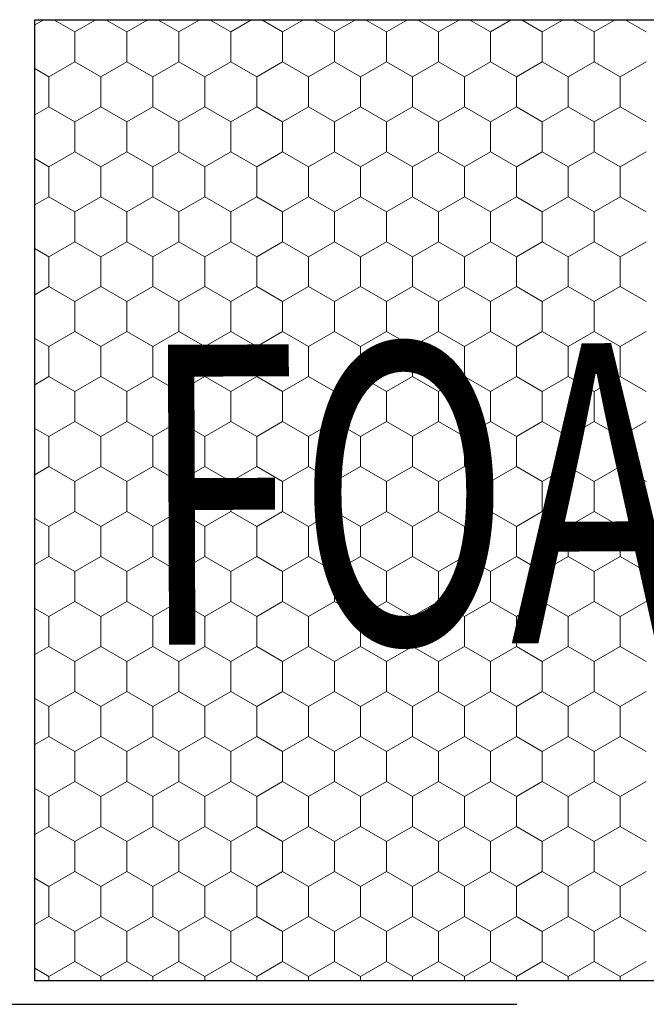
# Model space of a CAD drawing. Units: metres. Extents: x 0.04 to 1.81, y 1.47 to 2.3.
# Drawn here: x 0.28 to 0.38, y 1.75 to 1.91 of the extents above; entities that cross this region are included whole.
import ezdxf

# ---------------------------------------------------------------- set-up
doc = ezdxf.new("R2010")
doc.units = ezdxf.units.M
doc.header["$MEASUREMENT"] = 0
doc.linetypes.add('Punktlinie', pattern=[0.015, 0.005, -0.01])
for name, color, linetype in [('02 Foamglas', 7, 'Continuous'), ('05 Abdichtungen _ Trennlagen', 7, 'Continuous'), ('08 Logo', 7, 'Continuous')]:
    doc.layers.add(name, color=color, linetype=linetype)
doc.styles.add('ERSTELLTER_STIL_2', font='HATTEN.TTF')

# ---------------------------------------------------------------- blocks, each defined once
blk = doc.blocks.new('*X3')
at = {"layer": '02 Foamglas', "color": 30, "linetype": 'Continuous', "lineweight": 0}
for p, q in [((0.27919, 1.91365), (0.28069, 1.91451)), ((0.28586, 1.9125), (0.28238, 1.91451)), ((0.2859, 1.9125), (0.28939, 1.91451)), ((0.29456, 1.9125), (0.29107, 1.91451)), ((0.29456, 1.9125), (0.29805, 1.91451)), ((0.30322, 1.9125), (0.29973, 1.91451)), ((0.30322, 1.9125), (0.30671, 1.91451)), ((0.31188, 1.9125), (0.30839, 1.91451)), ((0.31188, 1.9125), (0.31537, 1.91451)), ((0.32054, 1.9125), (0.31705, 1.91451)), ((0.32054, 1.9125), (0.32403, 1.91451)), ((0.3292, 1.9125), (0.32571, 1.91451)), ((0.3292, 1.9125), (0.33269, 1.91451)), ((0.33786, 1.9125), (0.33437, 1.91451)), ((0.33786, 1.9125), (0.34135, 1.91451)), ((0.34652, 1.9125), (0.34303, 1.91451)), ((0.34652, 1.9125), (0.35001, 1.91451)), ((0.35518, 1.9125), (0.35169, 1.91451)), ((0.35518, 1.9125), (0.35867, 1.91451)), ((0.36384, 1.9125), (0.36035, 1.91451)), ((0.36384, 1.9125), (0.36733, 1.91451)), ((0.3725, 1.9125), (0.36901, 1.91451)), ((0.3725, 1.9125), (0.37599, 1.91451)), ((0.38116, 1.9125), (0.37768, 1.91451)), ((0.2859, 1.9075), (0.2859, 1.9125)), ((0.29456, 1.9075), (0.29456, 1.9125)), ((0.30322, 1.9075), (0.30322, 1.9125)), ((0.31188, 1.9075), (0.31188, 1.9125)), ((0.32054, 1.9075), (0.32054, 1.9125)), ((0.3292, 1.9075), (0.3292, 1.9125)), ((0.33786, 1.9075), (0.33786, 1.9125)), ((0.34652, 1.9075), (0.34652, 1.9125)), ((0.35518, 1.9075), (0.35518, 1.9125)), ((0.36384, 1.9075), (0.36384, 1.9125)), ((0.3725, 1.9075), (0.3725, 1.9125)), ((0.28153, 1.905), (0.27919, 1.90635)), ((0.28153, 1.905), (0.28586, 1.9075)), ((0.2859, 1.9075), (0.29023, 1.905)), ((0.29023, 1.905), (0.29456, 1.9075)), ((0.29889, 1.905), (0.29456, 1.9075)), ((0.29889, 1.905), (0.30322, 1.9075)), ((0.30755, 1.905), (0.30322, 1.9075)), ((0.30755, 1.905), (0.31188, 1.9075)), ((0.31621, 1.905), (0.31188, 1.9075)), ((0.31621, 1.905), (0.32054, 1.9075)), ((0.32487, 1.905), (0.32054, 1.9075)), ((0.32487, 1.905), (0.3292, 1.9075)), ((0.33353, 1.905), (0.3292, 1.9075)), ((0.33353, 1.905), (0.33786, 1.9075)), ((0.34219, 1.905), (0.33786, 1.9075)), ((0.34219, 1.905), (0.34652, 1.9075)), ((0.35085, 1.905), (0.34652, 1.9075)), ((0.35085, 1.905), (0.35518, 1.9075)), ((0.35951, 1.905), (0.35518, 1.9075)), ((0.35951, 1.905), (0.36384, 1.9075)), ((0.36817, 1.905), (0.36384, 1.9075)), ((0.36817, 1.905), (0.3725, 1.9075)), ((0.37683, 1.905), (0.3725, 1.9075)), ((0.37683, 1.905), (0.38116, 1.9075)), ((0.28153, 1.9), (0.28153, 1.905)), ((0.29023, 1.9), (0.29023, 1.905)), ((0.29889, 1.9), (0.29889, 1.905)), ((0.30755, 1.9), (0.30755, 1.905)), ((0.31621, 1.9), (0.31621, 1.905)), ((0.32487, 1.9), (0.32487, 1.905)), ((0.33353, 1.9), (0.33353, 1.905)), ((0.34219, 1.9), (0.34219, 1.905)), ((0.35085, 1.9), (0.35085, 1.905)), ((0.35951, 1.9), (0.35951, 1.905)), ((0.36817, 1.9), (0.36817, 1.905)), ((0.37683, 1.9), (0.37683, 1.905)), ((0.27919, 1.89865), (0.28153, 1.9)), ((0.28586, 1.8975), (0.28153, 1.9)), ((0.2859, 1.8975), (0.29023, 1.9)), ((0.29456, 1.8975), (0.29023, 1.9)), ((0.29456, 1.8975), (0.29889, 1.9)), ((0.30322, 1.8975), (0.29889, 1.9)), ((0.30322, 1.8975), (0.30755, 1.9)), ((0.31188, 1.8975), (0.30755, 1.9)), ((0.31188, 1.8975), (0.31621, 1.9)), ((0.32054, 1.8975), (0.31621, 1.9)), ((0.32054, 1.8975), (0.32487, 1.9)), ((0.3292, 1.8975), (0.32487, 1.9)), ((0.3292, 1.8975), (0.33353, 1.9)), ((0.33786, 1.8975), (0.33353, 1.9)), ((0.33786, 1.8975), (0.34219, 1.9)), ((0.34652, 1.8975), (0.34219, 1.9)), ((0.34652, 1.8975), (0.35085, 1.9)), ((0.35518, 1.8975), (0.35085, 1.9)), ((0.35518, 1.8975), (0.35951, 1.9)), ((0.36384, 1.8975), (0.35951, 1.9)), ((0.36384, 1.8975), (0.36817, 1.9)), ((0.3725, 1.8975), (0.36817, 1.9)), ((0.3725, 1.8975), (0.37683, 1.9)), ((0.38116, 1.8975), (0.37683, 1.9)), ((0.2859, 1.8925), (0.2859, 1.8975)), ((0.29456, 1.8925), (0.29456, 1.8975)), ((0.30322, 1.8925), (0.30322, 1.8975)), ((0.31188, 1.8925), (0.31188, 1.8975)), ((0.32054, 1.8925), (0.32054, 1.8975)), ((0.3292, 1.8925), (0.3292, 1.8975)), ((0.33786, 1.8925), (0.33786, 1.8975)), ((0.34652, 1.8925), (0.34652, 1.8975)), ((0.35518, 1.8925), (0.35518, 1.8975)), ((0.36384, 1.8925), (0.36384, 1.8975)), ((0.3725, 1.8925), (0.3725, 1.8975)), ((0.28153, 1.89), (0.27919, 1.89135)), ((0.28153, 1.89), (0.28586, 1.8925)), ((0.2859, 1.8925), (0.29023, 1.89)), ((0.29023, 1.89), (0.29456, 1.8925)), ((0.29889, 1.89), (0.29456, 1.8925)), ((0.29889, 1.89), (0.30322, 1.8925)), ((0.30755, 1.89), (0.30322, 1.8925)), ((0.30755, 1.89), (0.31188, 1.8925)), ((0.31621, 1.89), (0.31188, 1.8925)), ((0.31621, 1.89), (0.32054, 1.8925)), ((0.32487, 1.89), (0.32054, 1.8925)), ((0.32487, 1.89), (0.3292, 1.8925)), ((0.33353, 1.89), (0.3292, 1.8925)), ((0.33353, 1.89), (0.33786, 1.8925)), ((0.34219, 1.89), (0.33786, 1.8925)), ((0.34219, 1.89), (0.34652, 1.8925)), ((0.35085, 1.89), (0.34652, 1.8925)), ((0.35085, 1.89), (0.35518, 1.8925)), ((0.35951, 1.89), (0.35518, 1.8925)), ((0.35951, 1.89), (0.36384, 1.8925)), ((0.36817, 1.89), (0.36384, 1.8925)), ((0.36817, 1.89), (0.3725, 1.8925)), ((0.37683, 1.89), (0.3725, 1.8925)), ((0.37683, 1.89), (0.38116, 1.8925)), ((0.28153, 1.885), (0.28153, 1.89)), ((0.29023, 1.885), (0.29023, 1.89)), ((0.29889, 1.885), (0.29889, 1.89)), ((0.30755, 1.885), (0.30755, 1.89)), ((0.31621, 1.885), (0.31621, 1.89)), ((0.32487, 1.885), (0.32487, 1.89)), ((0.33353, 1.885), (0.33353, 1.89)), ((0.34219, 1.885), (0.34219, 1.89)), ((0.35085, 1.885), (0.35085, 1.89)), ((0.35951, 1.885), (0.35951, 1.89)), ((0.36817, 1.885), (0.36817, 1.89)), ((0.37683, 1.885), (0.37683, 1.89)), ((0.27919, 1.88365), (0.28153, 1.885)), ((0.28586, 1.8825), (0.28153, 1.885)), ((0.2859, 1.8825), (0.29023, 1.885)), ((0.29456, 1.8825), (0.29023, 1.885)), ((0.29456, 1.8825), (0.29889, 1.885)), ((0.30322, 1.8825), (0.29889, 1.885)), ((0.30322, 1.8825), (0.30755, 1.885)), ((0.31188, 1.8825), (0.30755, 1.885)), ((0.31188, 1.8825), (0.31621, 1.885)), ((0.32054, 1.8825), (0.31621, 1.885)), ((0.32054, 1.8825), (0.32487, 1.885)), ((0.3292, 1.8825), (0.32487, 1.885)), ((0.3292, 1.8825), (0.33353, 1.885)), ((0.33786, 1.8825), (0.33353, 1.885)), ((0.33786, 1.8825), (0.34219, 1.885)), ((0.34652, 1.8825), (0.34219, 1.885)), ((0.34652, 1.8825), (0.35085, 1.885)), ((0.35518, 1.8825), (0.35085, 1.885)), ((0.35518, 1.8825), (0.35951, 1.885)), ((0.36384, 1.8825), (0.35951, 1.885)), ((0.36384, 1.8825), (0.36817, 1.885)), ((0.3725, 1.8825), (0.36817, 1.885)), ((0.3725, 1.8825), (0.37683, 1.885)), ((0.38116, 1.8825), (0.37683, 1.885)), ((0.2859, 1.8775), (0.2859, 1.8825)), ((0.29456, 1.8775), (0.29456, 1.8825)), ((0.30322, 1.8775), (0.30322, 1.8825)), ((0.31188, 1.8775), (0.31188, 1.8825)), ((0.32054, 1.8775), (0.32054, 1.8825)), ((0.3292, 1.8775), (0.3292, 1.8825)), ((0.33786, 1.8775), (0.33786, 1.8825)), ((0.34652, 1.8775), (0.34652, 1.8825)), ((0.35518, 1.8775), (0.35518, 1.8825)), ((0.36384, 1.8775), (0.36384, 1.8825)), ((0.3725, 1.8775), (0.3725, 1.8825)), ((0.28153, 1.875), (0.28586, 1.8775)), ((0.2859, 1.8775), (0.29023, 1.875)), ((0.29023, 1.875), (0.29456, 1.8775)), ((0.29889, 1.875), (0.29456, 1.8775)), ((0.29889, 1.875), (0.30322, 1.8775)), ((0.30755, 1.875), (0.30322, 1.8775)), ((0.30755, 1.875), (0.31188, 1.8775)), ((0.31621, 1.875), (0.31188, 1.8775)), ((0.31621, 1.875), (0.32054, 1.8775)), ((0.32487, 1.875), (0.32054, 1.8775)), ((0.32487, 1.875), (0.3292, 1.8775)), ((0.33353, 1.875), (0.3292, 1.8775)), ((0.33353, 1.875), (0.33786, 1.8775)), ((0.34219, 1.875), (0.33786, 1.8775)), ((0.34219, 1.875), (0.34652, 1.8775)), ((0.35085, 1.875), (0.34652, 1.8775)), ((0.35085, 1.875), (0.35518, 1.8775)), ((0.35951, 1.875), (0.35518, 1.8775)), ((0.35951, 1.875), (0.36384, 1.8775)), ((0.36817, 1.875), (0.36384, 1.8775)), ((0.36817, 1.875), (0.3725, 1.8775)), ((0.37683, 1.875), (0.3725, 1.8775)), ((0.37683, 1.875), (0.38116, 1.8775)), ((0.28153, 1.875), (0.27919, 1.87635)), ((0.28153, 1.87), (0.28153, 1.875)), ((0.29023, 1.87), (0.29023, 1.875)), ((0.29889, 1.87), (0.29889, 1.875)), ((0.30755, 1.87), (0.30755, 1.875)), ((0.31621, 1.87), (0.31621, 1.875)), ((0.32487, 1.87), (0.32487, 1.875)), ((0.33353, 1.87), (0.33353, 1.875)), ((0.34219, 1.87), (0.34219, 1.875)), ((0.35085, 1.87), (0.35085, 1.875)), ((0.35951, 1.87), (0.35951, 1.875)), ((0.36817, 1.87), (0.36817, 1.875)), ((0.37683, 1.87), (0.37683, 1.875)), ((0.27919, 1.86865), (0.28153, 1.87)), ((0.28586, 1.8675), (0.28153, 1.87)), ((0.2859, 1.8675), (0.29023, 1.87)), ((0.29456, 1.8675), (0.29023, 1.87)), ((0.29456, 1.8675), (0.29889, 1.87)), ((0.30322, 1.8675), (0.29889, 1.87)), ((0.30322, 1.8675), (0.30755, 1.87)), ((0.31188, 1.8675), (0.30755, 1.87)), ((0.31188, 1.8675), (0.31621, 1.87)), ((0.32054, 1.8675), (0.31621, 1.87)), ((0.32054, 1.8675), (0.32487, 1.87)), ((0.3292, 1.8675), (0.32487, 1.87)), ((0.3292, 1.8675), (0.33353, 1.87)), ((0.33786, 1.8675), (0.33353, 1.87)), ((0.33786, 1.8675), (0.34219, 1.87)), ((0.34652, 1.8675), (0.34219, 1.87)), ((0.34652, 1.8675), (0.35085, 1.87)), ((0.35518, 1.8675), (0.35085, 1.87)), ((0.35518, 1.8675), (0.35951, 1.87)), ((0.36384, 1.8675), (0.35951, 1.87)), ((0.36384, 1.8675), (0.36817, 1.87)), ((0.3725, 1.8675), (0.36817, 1.87)), ((0.3725, 1.8675), (0.37683, 1.87)), ((0.38116, 1.8675), (0.37683, 1.87)), ((0.2859, 1.8625), (0.2859, 1.8675)), ((0.29456, 1.8625), (0.29456, 1.8675)), ((0.30322, 1.8625), (0.30322, 1.8675)), ((0.31188, 1.8625), (0.31188, 1.8675)), ((0.32054, 1.8625), (0.32054, 1.8675)), ((0.3292, 1.8625), (0.3292, 1.8675)), ((0.33786, 1.8625), (0.33786, 1.8675)), ((0.34652, 1.8625), (0.34652, 1.8675)), ((0.35518, 1.8625), (0.35518, 1.8675)), ((0.36384, 1.8625), (0.36384, 1.8675)), ((0.3725, 1.8625), (0.3725, 1.8675)), ((0.28153, 1.86), (0.28586, 1.8625)), ((0.2859, 1.8625), (0.29023, 1.86)), ((0.29023, 1.86), (0.29456, 1.8625)), ((0.29889, 1.86), (0.29456, 1.8625)), ((0.29889, 1.86), (0.30322, 1.8625)), ((0.30755, 1.86), (0.30322, 1.8625)), ((0.30755, 1.86), (0.31188, 1.8625)), ((0.31621, 1.86), (0.31188, 1.8625)), ((0.31621, 1.86), (0.32054, 1.8625)), ((0.32487, 1.86), (0.32054, 1.8625)), ((0.32487, 1.86), (0.3292, 1.8625)), ((0.33353, 1.86), (0.3292, 1.8625)), ((0.33353, 1.86), (0.33786, 1.8625)), ((0.34219, 1.86), (0.33786, 1.8625)), ((0.34219, 1.86), (0.34652, 1.8625)), ((0.35085, 1.86), (0.34652, 1.8625)), ((0.35085, 1.86), (0.35518, 1.8625)), ((0.35951, 1.86), (0.35518, 1.8625)), ((0.35951, 1.86), (0.36384, 1.8625)), ((0.36817, 1.86), (0.36384, 1.8625)), ((0.36817, 1.86), (0.3725, 1.8625)), ((0.37683, 1.86), (0.3725, 1.8625)), ((0.37683, 1.86), (0.38116, 1.8625)), ((0.28153, 1.86), (0.27919, 1.86135)), ((0.28153, 1.855), (0.28153, 1.86)), ((0.29023, 1.855), (0.29023, 1.86)), ((0.29889, 1.855), (0.29889, 1.86)), ((0.30755, 1.855), (0.30755, 1.86)), ((0.31621, 1.855), (0.31621, 1.86)), ((0.32487, 1.855), (0.32487, 1.86)), ((0.33353, 1.855), (0.33353, 1.86)), ((0.34219, 1.855), (0.34219, 1.86)), ((0.35085, 1.855), (0.35085, 1.86)), ((0.35951, 1.855), (0.35951, 1.86)), ((0.36817, 1.855), (0.36817, 1.86)), ((0.37683, 1.855), (0.37683, 1.86)), ((0.27919, 1.85365), (0.28153, 1.855)), ((0.28586, 1.8525), (0.28153, 1.855)), ((0.2859, 1.8525), (0.29023, 1.855)), ((0.29456, 1.8525), (0.29023, 1.855)), ((0.29456, 1.8525), (0.29889, 1.855)), ((0.30322, 1.8525), (0.29889, 1.855)), ((0.30322, 1.8525), (0.30755, 1.855)), ((0.31188, 1.8525), (0.30755, 1.855)), ((0.31188, 1.8525), (0.31621, 1.855)), ((0.32054, 1.8525), (0.31621, 1.855)), ((0.32054, 1.8525), (0.32487, 1.855)), ((0.3292, 1.8525), (0.32487, 1.855)), ((0.3292, 1.8525), (0.33353, 1.855)), ((0.33786, 1.8525), (0.33353, 1.855)), ((0.33786, 1.8525), (0.34219, 1.855)), ((0.34652, 1.8525), (0.34219, 1.855)), ((0.34652, 1.8525), (0.35085, 1.855)), ((0.35518, 1.8525), (0.35085, 1.855)), ((0.35518, 1.8525), (0.35951, 1.855)), ((0.36384, 1.8525), (0.35951, 1.855)), ((0.36384, 1.8525), (0.36817, 1.855)), ((0.3725, 1.8525), (0.36817, 1.855)), ((0.3725, 1.8525), (0.37683, 1.855)), ((0.38116, 1.8525), (0.37683, 1.855)), ((0.2859, 1.8475), (0.2859, 1.8525)), ((0.29456, 1.8475), (0.29456, 1.8525)), ((0.30322, 1.8475), (0.30322, 1.8525)), ((0.31188, 1.8475), (0.31188, 1.8525)), ((0.32054, 1.8475), (0.32054, 1.8525)), ((0.3292, 1.8475), (0.3292, 1.8525)), ((0.33786, 1.8475), (0.33786, 1.8525)), ((0.34652, 1.8475), (0.34652, 1.8525)), ((0.35518, 1.8475), (0.35518, 1.8525)), ((0.36384, 1.8475), (0.36384, 1.8525)), ((0.3725, 1.8475), (0.3725, 1.8525)), ((0.28153, 1.845), (0.28586, 1.8475)), ((0.2859, 1.8475), (0.29023, 1.845)), ((0.29023, 1.845), (0.29456, 1.8475)), ((0.29889, 1.845), (0.29456, 1.8475)), ((0.29889, 1.845), (0.30322, 1.8475)), ((0.30755, 1.845), (0.30322, 1.8475)), ((0.30755, 1.845), (0.31188, 1.8475)), ((0.31621, 1.845), (0.31188, 1.8475)), ((0.31621, 1.845), (0.32054, 1.8475)), ((0.32487, 1.845), (0.32054, 1.8475)), ((0.32487, 1.845), (0.3292, 1.8475)), ((0.33353, 1.845), (0.3292, 1.8475)), ((0.33353, 1.845), (0.33786, 1.8475)), ((0.34219, 1.845), (0.33786, 1.8475)), ((0.34219, 1.845), (0.34652, 1.8475)), ((0.35085, 1.845), (0.34652, 1.8475)), ((0.35085, 1.845), (0.35518, 1.8475)), ((0.35951, 1.845), (0.35518, 1.8475)), ((0.35951, 1.845), (0.36384, 1.8475)), ((0.36817, 1.845), (0.36384, 1.8475)), ((0.36817, 1.845), (0.3725, 1.8475)), ((0.37683, 1.845), (0.3725, 1.8475)), ((0.37683, 1.845), (0.38116, 1.8475)), ((0.28153, 1.845), (0.27919, 1.84635)), ((0.28153, 1.84), (0.28153, 1.845)), ((0.29023, 1.84), (0.29023, 1.845)), ((0.29889, 1.84), (0.29889, 1.845)), ((0.30755, 1.84), (0.30755, 1.845)), ((0.31621, 1.84), (0.31621, 1.845)), ((0.32487, 1.84), (0.32487, 1.845)), ((0.33353, 1.84), (0.33353, 1.845)), ((0.34219, 1.84), (0.34219, 1.845)), ((0.35085, 1.84), (0.35085, 1.845)), ((0.35951, 1.84), (0.35951, 1.845)), ((0.36817, 1.84), (0.36817, 1.845)), ((0.37683, 1.84), (0.37683, 1.845)), ((0.27919, 1.83865), (0.28153, 1.84)), ((0.28586, 1.8375), (0.28153, 1.84)), ((0.2859, 1.8375), (0.29023, 1.84)), ((0.29456, 1.8375), (0.29023, 1.84)), ((0.29456, 1.8375), (0.29889, 1.84)), ((0.30322, 1.8375), (0.29889, 1.84)), ((0.30322, 1.8375), (0.30755, 1.84)), ((0.31188, 1.8375), (0.30755, 1.84)), ((0.31188, 1.8375), (0.31621, 1.84)), ((0.32054, 1.8375), (0.31621, 1.84)), ((0.32054, 1.8375), (0.32487, 1.84)), ((0.3292, 1.8375), (0.32487, 1.84)), ((0.3292, 1.8375), (0.33353, 1.84)), ((0.33786, 1.8375), (0.33353, 1.84)), ((0.33786, 1.8375), (0.34219, 1.84)), ((0.34652, 1.8375), (0.34219, 1.84)), ((0.34652, 1.8375), (0.35085, 1.84)), ((0.35518, 1.8375), (0.35085, 1.84)), ((0.35518, 1.8375), (0.35951, 1.84)), ((0.36384, 1.8375), (0.35951, 1.84)), ((0.36384, 1.8375), (0.36817, 1.84)), ((0.3725, 1.8375), (0.36817, 1.84)), ((0.3725, 1.8375), (0.37683, 1.84)), ((0.38116, 1.8375), (0.37683, 1.84)), ((0.2859, 1.8325), (0.2859, 1.8375)), ((0.29456, 1.8325), (0.29456, 1.8375)), ((0.30322, 1.8325), (0.30322, 1.8375)), ((0.31188, 1.8325), (0.31188, 1.8375)), ((0.32054, 1.8325), (0.32054, 1.8375)), ((0.3292, 1.8325), (0.3292, 1.8375)), ((0.33786, 1.8325), (0.33786, 1.8375)), ((0.34652, 1.8325), (0.34652, 1.8375)), ((0.35518, 1.8325), (0.35518, 1.8375)), ((0.36384, 1.8325), (0.36384, 1.8375)), ((0.3725, 1.8325), (0.3725, 1.8375)), ((0.28153, 1.83), (0.28586, 1.8325)), ((0.2859, 1.8325), (0.29023, 1.83)), ((0.29023, 1.83), (0.29456, 1.8325)), ((0.29889, 1.83), (0.29456, 1.8325)), ((0.29889, 1.83), (0.30322, 1.8325)), ((0.30755, 1.83), (0.30322, 1.8325)), ((0.30755, 1.83), (0.31188, 1.8325)), ((0.31621, 1.83), (0.31188, 1.8325)), ((0.31621, 1.83), (0.32054, 1.8325)), ((0.32487, 1.83), (0.32054, 1.8325)), ((0.32487, 1.83), (0.3292, 1.8325)), ((0.33353, 1.83), (0.3292, 1.8325)), ((0.33353, 1.83), (0.33786, 1.8325)), ((0.34219, 1.83), (0.33786, 1.8325)), ((0.34219, 1.83), (0.34652, 1.8325)), ((0.35085, 1.83), (0.34652, 1.8325)), ((0.35085, 1.83), (0.35518, 1.8325)), ((0.35951, 1.83), (0.35518, 1.8325)), ((0.35951, 1.83), (0.36384, 1.8325)), ((0.36817, 1.83), (0.36384, 1.8325)), ((0.36817, 1.83), (0.3725, 1.8325)), ((0.37683, 1.83), (0.3725, 1.8325)), ((0.37683, 1.83), (0.38116, 1.8325)), ((0.28153, 1.83), (0.27919, 1.83135)), ((0.28153, 1.825), (0.28153, 1.83)), ((0.29023, 1.825), (0.29023, 1.83)), ((0.29889, 1.825), (0.29889, 1.83)), ((0.30755, 1.825), (0.30755, 1.83)), ((0.31621, 1.825), (0.31621, 1.83)), ((0.32487, 1.825), (0.32487, 1.83)), ((0.33353, 1.825), (0.33353, 1.83)), ((0.34219, 1.825), (0.34219, 1.83)), ((0.35085, 1.825), (0.35085, 1.83)), ((0.35951, 1.825), (0.35951, 1.83)), ((0.36817, 1.825), (0.36817, 1.83)), ((0.37683, 1.825), (0.37683, 1.83)), ((0.27919, 1.82365), (0.28153, 1.825)), ((0.28586, 1.8225), (0.28153, 1.825)), ((0.2859, 1.8225), (0.29023, 1.825)), ((0.29456, 1.8225), (0.29023, 1.825)), ((0.29456, 1.8225), (0.29889, 1.825)), ((0.30322, 1.8225), (0.29889, 1.825)), ((0.30322, 1.8225), (0.30755, 1.825)), ((0.31188, 1.8225), (0.30755, 1.825)), ((0.31188, 1.8225), (0.31621, 1.825)), ((0.32054, 1.8225), (0.31621, 1.825)), ((0.32054, 1.8225), (0.32487, 1.825)), ((0.3292, 1.8225), (0.32487, 1.825)), ((0.3292, 1.8225), (0.33353, 1.825)), ((0.33786, 1.8225), (0.33353, 1.825)), ((0.33786, 1.8225), (0.34219, 1.825)), ((0.34652, 1.8225), (0.34219, 1.825)), ((0.34652, 1.8225), (0.35085, 1.825)), ((0.35518, 1.8225), (0.35085, 1.825)), ((0.35518, 1.8225), (0.35951, 1.825)), ((0.36384, 1.8225), (0.35951, 1.825)), ((0.36384, 1.8225), (0.36817, 1.825)), ((0.3725, 1.8225), (0.36817, 1.825)), ((0.3725, 1.8225), (0.37683, 1.825)), ((0.38116, 1.8225), (0.37683, 1.825)), ((0.2859, 1.8175), (0.2859, 1.8225)), ((0.29456, 1.8175), (0.29456, 1.8225)), ((0.30322, 1.8175), (0.30322, 1.8225)), ((0.31188, 1.8175), (0.31188, 1.8225)), ((0.32054, 1.8175), (0.32054, 1.8225)), ((0.3292, 1.8175), (0.3292, 1.8225)), ((0.33786, 1.8175), (0.33786, 1.8225)), ((0.34652, 1.8175), (0.34652, 1.8225)), ((0.35518, 1.8175), (0.35518, 1.8225)), ((0.36384, 1.8175), (0.36384, 1.8225)), ((0.3725, 1.8175), (0.3725, 1.8225)), ((0.28586, 1.8175), (0.28153, 1.815)), ((0.28153, 1.815), (0.28586, 1.8175)), ((0.2859, 1.8175), (0.29023, 1.815)), ((0.2859, 1.8175), (0.29023, 1.815)), ((0.29456, 1.8175), (0.29023, 1.815)), ((0.29023, 1.815), (0.29456, 1.8175)), ((0.29456, 1.8175), (0.29889, 1.815)), ((0.29889, 1.815), (0.29456, 1.8175)), ((0.30322, 1.8175), (0.29889, 1.815)), ((0.29889, 1.815), (0.30322, 1.8175)), ((0.30322, 1.8175), (0.30755, 1.815)), ((0.30755, 1.815), (0.30322, 1.8175)), ((0.31188, 1.8175), (0.30755, 1.815)), ((0.30755, 1.815), (0.31188, 1.8175)), ((0.31188, 1.8175), (0.31621, 1.815)), ((0.31621, 1.815), (0.31188, 1.8175)), ((0.32054, 1.8175), (0.31621, 1.815)), ((0.31621, 1.815), (0.32054, 1.8175)), ((0.32054, 1.8175), (0.32487, 1.815)), ((0.32487, 1.815), (0.32054, 1.8175)), ((0.3292, 1.8175), (0.32487, 1.815)), ((0.32487, 1.815), (0.3292, 1.8175)), ((0.3292, 1.8175), (0.33353, 1.815)), ((0.33353, 1.815), (0.3292, 1.8175)), ((0.33786, 1.8175), (0.33353, 1.815)), ((0.33353, 1.815), (0.33786, 1.8175)), ((0.33786, 1.8175), (0.34219, 1.815)), ((0.34219, 1.815), (0.33786, 1.8175)), ((0.34652, 1.8175), (0.34219, 1.815)), ((0.34219, 1.815), (0.34652, 1.8175)), ((0.34652, 1.8175), (0.35085, 1.815)), ((0.35085, 1.815), (0.34652, 1.8175)), ((0.35518, 1.8175), (0.35085, 1.815)), ((0.35085, 1.815), (0.35518, 1.8175)), ((0.35518, 1.8175), (0.35951, 1.815)), ((0.35951, 1.815), (0.35518, 1.8175)), ((0.36384, 1.8175), (0.35951, 1.815)), ((0.35951, 1.815), (0.36384, 1.8175)), ((0.36384, 1.8175), (0.36817, 1.815)), ((0.36817, 1.815), (0.36384, 1.8175)), ((0.3725, 1.8175), (0.36817, 1.815)), ((0.36817, 1.815), (0.3725, 1.8175)), ((0.3725, 1.8175), (0.37683, 1.815)), ((0.37683, 1.815), (0.3725, 1.8175)), ((0.38116, 1.8175), (0.37683, 1.815)), ((0.37683, 1.815), (0.38116, 1.8175)), ((0.27919, 1.81635), (0.28153, 1.815)), ((0.28153, 1.815), (0.27919, 1.81635)), ((0.28153, 1.81), (0.28153, 1.815)), ((0.29023, 1.81), (0.29023, 1.815)), ((0.29889, 1.81), (0.29889, 1.815)), ((0.30755, 1.81), (0.30755, 1.815)), ((0.31621, 1.81), (0.31621, 1.815)), ((0.32487, 1.81), (0.32487, 1.815)), ((0.33353, 1.81), (0.33353, 1.815)), ((0.34219, 1.81), (0.34219, 1.815)), ((0.35085, 1.81), (0.35085, 1.815)), ((0.35951, 1.81), (0.35951, 1.815)), ((0.36817, 1.81), (0.36817, 1.815)), ((0.37683, 1.81), (0.37683, 1.815)), ((0.27919, 1.80865), (0.28153, 1.81)), ((0.28586, 1.8075), (0.28153, 1.81)), ((0.2859, 1.8075), (0.29023, 1.81)), ((0.29456, 1.8075), (0.29023, 1.81)), ((0.29456, 1.8075), (0.29889, 1.81)), ((0.30322, 1.8075), (0.29889, 1.81)), ((0.30322, 1.8075), (0.30755, 1.81)), ((0.31188, 1.8075), (0.30755, 1.81)), ((0.31188, 1.8075), (0.31621, 1.81)), ((0.32054, 1.8075), (0.31621, 1.81)), ((0.32054, 1.8075), (0.32487, 1.81)), ((0.3292, 1.8075), (0.32487, 1.81)), ((0.3292, 1.8075), (0.33353, 1.81)), ((0.33786, 1.8075), (0.33353, 1.81)), ((0.33786, 1.8075), (0.34219, 1.81)), ((0.34652, 1.8075), (0.34219, 1.81)), ((0.34652, 1.8075), (0.35085, 1.81)), ((0.35518, 1.8075), (0.35085, 1.81)), ((0.35518, 1.8075), (0.35951, 1.81)), ((0.36384, 1.8075), (0.35951, 1.81)), ((0.36384, 1.8075), (0.36817, 1.81)), ((0.3725, 1.8075), (0.36817, 1.81)), ((0.3725, 1.8075), (0.37683, 1.81)), ((0.38116, 1.8075), (0.37683, 1.81)), ((0.2859, 1.8025), (0.2859, 1.8075)), ((0.29456, 1.8025), (0.29456, 1.8075)), ((0.30322, 1.8025), (0.30322, 1.8075)), ((0.31188, 1.8025), (0.31188, 1.8075)), ((0.32054, 1.8025), (0.32054, 1.8075)), ((0.3292, 1.8025), (0.3292, 1.8075)), ((0.33786, 1.8025), (0.33786, 1.8075)), ((0.34652, 1.8025), (0.34652, 1.8075)), ((0.35518, 1.8025), (0.35518, 1.8075)), ((0.36384, 1.8025), (0.36384, 1.8075)), ((0.3725, 1.8025), (0.3725, 1.8075)), ((0.28153, 1.8), (0.27919, 1.80135)), ((0.28153, 1.8), (0.28586, 1.8025)), ((0.2859, 1.8025), (0.29023, 1.8)), ((0.29023, 1.8), (0.29456, 1.8025)), ((0.29889, 1.8), (0.29456, 1.8025)), ((0.29889, 1.8), (0.30322, 1.8025)), ((0.30755, 1.8), (0.30322, 1.8025)), ((0.30755, 1.8), (0.31188, 1.8025)), ((0.31621, 1.8), (0.31188, 1.8025)), ((0.31621, 1.8), (0.32054, 1.8025)), ((0.32487, 1.8), (0.32054, 1.8025)), ((0.32487, 1.8), (0.3292, 1.8025)), ((0.33353, 1.8), (0.3292, 1.8025)), ((0.33353, 1.8), (0.33786, 1.8025)), ((0.34219, 1.8), (0.33786, 1.8025)), ((0.34219, 1.8), (0.34652, 1.8025)), ((0.35085, 1.8), (0.34652, 1.8025)), ((0.35085, 1.8), (0.35518, 1.8025)), ((0.35951, 1.8), (0.35518, 1.8025)), ((0.35951, 1.8), (0.36384, 1.8025)), ((0.36817, 1.8), (0.36384, 1.8025)), ((0.36817, 1.8), (0.3725, 1.8025)), ((0.37683, 1.8), (0.3725, 1.8025)), ((0.37683, 1.8), (0.38116, 1.8025)), ((0.28153, 1.795), (0.28153, 1.8)), ((0.29023, 1.795), (0.29023, 1.8)), ((0.29889, 1.795), (0.29889, 1.8)), ((0.30755, 1.795), (0.30755, 1.8)), ((0.31621, 1.795), (0.31621, 1.8)), ((0.32487, 1.795), (0.32487, 1.8)), ((0.33353, 1.795), (0.33353, 1.8)), ((0.34219, 1.795), (0.34219, 1.8)), ((0.35085, 1.795), (0.35085, 1.8)), ((0.35951, 1.795), (0.35951, 1.8)), ((0.36817, 1.795), (0.36817, 1.8)), ((0.37683, 1.795), (0.37683, 1.8)), ((0.27919, 1.79365), (0.28153, 1.795)), ((0.28586, 1.7925), (0.28153, 1.795)), ((0.2859, 1.7925), (0.29023, 1.795)), ((0.29456, 1.7925), (0.29023, 1.795)), ((0.29456, 1.7925), (0.29889, 1.795)), ((0.30322, 1.7925), (0.29889, 1.795)), ((0.30322, 1.7925), (0.30755, 1.795)), ((0.31188, 1.7925), (0.30755, 1.795)), ((0.31188, 1.7925), (0.31621, 1.795)), ((0.32054, 1.7925), (0.31621, 1.795)), ((0.32054, 1.7925), (0.32487, 1.795)), ((0.3292, 1.7925), (0.32487, 1.795)), ((0.3292, 1.7925), (0.33353, 1.795)), ((0.33786, 1.7925), (0.33353, 1.795)), ((0.33786, 1.7925), (0.34219, 1.795)), ((0.34652, 1.7925), (0.34219, 1.795)), ((0.34652, 1.7925), (0.35085, 1.795)), ((0.35518, 1.7925), (0.35085, 1.795)), ((0.35518, 1.7925), (0.35951, 1.795)), ((0.36384, 1.7925), (0.35951, 1.795)), ((0.36384, 1.7925), (0.36817, 1.795)), ((0.3725, 1.7925), (0.36817, 1.795)), ((0.3725, 1.7925), (0.37683, 1.795)), ((0.38116, 1.7925), (0.37683, 1.795)), ((0.2859, 1.7875), (0.2859, 1.7925)), ((0.29456, 1.7875), (0.29456, 1.7925)), ((0.30322, 1.7875), (0.30322, 1.7925)), ((0.31188, 1.7875), (0.31188, 1.7925)), ((0.32054, 1.7875), (0.32054, 1.7925)), ((0.3292, 1.7875), (0.3292, 1.7925)), ((0.33786, 1.7875), (0.33786, 1.7925)), ((0.34652, 1.7875), (0.34652, 1.7925)), ((0.35518, 1.7875), (0.35518, 1.7925)), ((0.36384, 1.7875), (0.36384, 1.7925)), ((0.3725, 1.7875), (0.3725, 1.7925)), ((0.28153, 1.785), (0.27919, 1.78635)), ((0.28153, 1.785), (0.28586, 1.7875)), ((0.2859, 1.7875), (0.29023, 1.785)), ((0.29023, 1.785), (0.29456, 1.7875)), ((0.29889, 1.785), (0.29456, 1.7875)), ((0.29889, 1.785), (0.30322, 1.7875)), ((0.30755, 1.785), (0.30322, 1.7875)), ((0.30755, 1.785), (0.31188, 1.7875)), ((0.31621, 1.785), (0.31188, 1.7875)), ((0.31621, 1.785), (0.32054, 1.7875)), ((0.32487, 1.785), (0.32054, 1.7875)), ((0.32487, 1.785), (0.3292, 1.7875)), ((0.33353, 1.785), (0.3292, 1.7875)), ((0.33353, 1.785), (0.33786, 1.7875)), ((0.34219, 1.785), (0.33786, 1.7875)), ((0.34219, 1.785), (0.34652, 1.7875)), ((0.35085, 1.785), (0.34652, 1.7875)), ((0.35085, 1.785), (0.35518, 1.7875)), ((0.35951, 1.785), (0.35518, 1.7875)), ((0.35951, 1.785), (0.36384, 1.7875)), ((0.36817, 1.785), (0.36384, 1.7875)), ((0.36817, 1.785), (0.3725, 1.7875)), ((0.37683, 1.785), (0.3725, 1.7875)), ((0.37683, 1.785), (0.38116, 1.7875)), ((0.28153, 1.78), (0.28153, 1.785)), ((0.29023, 1.78), (0.29023, 1.785)), ((0.29889, 1.78), (0.29889, 1.785)), ((0.30755, 1.78), (0.30755, 1.785)), ((0.31621, 1.78), (0.31621, 1.785)), ((0.32487, 1.78), (0.32487, 1.785)), ((0.33353, 1.78), (0.33353, 1.785)), ((0.34219, 1.78), (0.34219, 1.785)), ((0.35085, 1.78), (0.35085, 1.785)), ((0.35951, 1.78), (0.35951, 1.785)), ((0.36817, 1.78), (0.36817, 1.785)), ((0.37683, 1.78), (0.37683, 1.785)), ((0.27919, 1.77865), (0.28153, 1.78)), ((0.28586, 1.7775), (0.28153, 1.78)), ((0.2859, 1.7775), (0.29023, 1.78)), ((0.29456, 1.7775), (0.29023, 1.78)), ((0.29456, 1.7775), (0.29889, 1.78)), ((0.30322, 1.7775), (0.29889, 1.78)), ((0.30322, 1.7775), (0.30755, 1.78)), ((0.31188, 1.7775), (0.30755, 1.78)), ((0.31188, 1.7775), (0.31621, 1.78)), ((0.32054, 1.7775), (0.31621, 1.78)), ((0.32054, 1.7775), (0.32487, 1.78)), ((0.3292, 1.7775), (0.32487, 1.78)), ((0.3292, 1.7775), (0.33353, 1.78)), ((0.33786, 1.7775), (0.33353, 1.78)), ((0.33786, 1.7775), (0.34219, 1.78)), ((0.34652, 1.7775), (0.34219, 1.78)), ((0.34652, 1.7775), (0.35085, 1.78)), ((0.35518, 1.7775), (0.35085, 1.78)), ((0.35518, 1.7775), (0.35951, 1.78)), ((0.36384, 1.7775), (0.35951, 1.78)), ((0.36384, 1.7775), (0.36817, 1.78)), ((0.3725, 1.7775), (0.36817, 1.78)), ((0.3725, 1.7775), (0.37683, 1.78)), ((0.38116, 1.7775), (0.37683, 1.78)), ((0.2859, 1.7725), (0.2859, 1.7775)), ((0.29456, 1.7725), (0.29456, 1.7775)), ((0.30322, 1.7725), (0.30322, 1.7775)), ((0.31188, 1.7725), (0.31188, 1.7775)), ((0.32054, 1.7725), (0.32054, 1.7775)), ((0.3292, 1.7725), (0.3292, 1.7775)), ((0.33786, 1.7725), (0.33786, 1.7775)), ((0.34652, 1.7725), (0.34652, 1.7775)), ((0.35518, 1.7725), (0.35518, 1.7775)), ((0.36384, 1.7725), (0.36384, 1.7775)), ((0.3725, 1.7725), (0.3725, 1.7775)), ((0.28153, 1.77), (0.28586, 1.7725)), ((0.2859, 1.7725), (0.29023, 1.77)), ((0.29023, 1.77), (0.29456, 1.7725)), ((0.29889, 1.77), (0.29456, 1.7725)), ((0.29889, 1.77), (0.30322, 1.7725)), ((0.30755, 1.77), (0.30322, 1.7725)), ((0.30755, 1.77), (0.31188, 1.7725)), ((0.31621, 1.77), (0.31188, 1.7725)), ((0.31621, 1.77), (0.32054, 1.7725)), ((0.32487, 1.77), (0.32054, 1.7725)), ((0.32487, 1.77), (0.3292, 1.7725)), ((0.33353, 1.77), (0.3292, 1.7725)), ((0.33353, 1.77), (0.33786, 1.7725)), ((0.34219, 1.77), (0.33786, 1.7725)), ((0.34219, 1.77), (0.34652, 1.7725)), ((0.35085, 1.77), (0.34652, 1.7725)), ((0.35085, 1.77), (0.35518, 1.7725)), ((0.35951, 1.77), (0.35518, 1.7725)), ((0.35951, 1.77), (0.36384, 1.7725)), ((0.36817, 1.77), (0.36384, 1.7725)), ((0.36817, 1.77), (0.3725, 1.7725)), ((0.37683, 1.77), (0.3725, 1.7725)), ((0.37683, 1.77), (0.38116, 1.7725)), ((0.28153, 1.77), (0.27919, 1.77135)), ((0.28153, 1.765), (0.28153, 1.77)), ((0.29023, 1.765), (0.29023, 1.77)), ((0.29889, 1.765), (0.29889, 1.77)), ((0.30755, 1.765), (0.30755, 1.77)), ((0.31621, 1.765), (0.31621, 1.77)), ((0.32487, 1.765), (0.32487, 1.77)), ((0.33353, 1.765), (0.33353, 1.77)), ((0.34219, 1.765), (0.34219, 1.77)), ((0.35085, 1.765), (0.35085, 1.77)), ((0.35951, 1.765), (0.35951, 1.77)), ((0.36817, 1.765), (0.36817, 1.77)), ((0.37683, 1.765), (0.37683, 1.77)), ((0.27919, 1.76365), (0.28153, 1.765)), ((0.28586, 1.7625), (0.28153, 1.765)), ((0.2859, 1.7625), (0.29023, 1.765)), ((0.29456, 1.7625), (0.29023, 1.765)), ((0.29456, 1.7625), (0.29889, 1.765)), ((0.30322, 1.7625), (0.29889, 1.765)), ((0.30322, 1.7625), (0.30755, 1.765)), ((0.31188, 1.7625), (0.30755, 1.765)), ((0.31188, 1.7625), (0.31621, 1.765)), ((0.32054, 1.7625), (0.31621, 1.765)), ((0.32054, 1.7625), (0.32487, 1.765)), ((0.3292, 1.7625), (0.32487, 1.765)), ((0.3292, 1.7625), (0.33353, 1.765)), ((0.33786, 1.7625), (0.33353, 1.765)), ((0.33786, 1.7625), (0.34219, 1.765)), ((0.34652, 1.7625), (0.34219, 1.765)), ((0.34652, 1.7625), (0.35085, 1.765)), ((0.35518, 1.7625), (0.35085, 1.765)), ((0.35518, 1.7625), (0.35951, 1.765)), ((0.36384, 1.7625), (0.35951, 1.765)), ((0.36384, 1.7625), (0.36817, 1.765)), ((0.3725, 1.7625), (0.36817, 1.765)), ((0.3725, 1.7625), (0.37683, 1.765)), ((0.38116, 1.7625), (0.37683, 1.765)), ((0.2859, 1.7575), (0.2859, 1.7625)), ((0.29456, 1.7575), (0.29456, 1.7625)), ((0.30322, 1.7575), (0.30322, 1.7625)), ((0.31188, 1.7575), (0.31188, 1.7625)), ((0.32054, 1.7575), (0.32054, 1.7625)), ((0.3292, 1.7575), (0.3292, 1.7625)), ((0.33786, 1.7575), (0.33786, 1.7625)), ((0.34652, 1.7575), (0.34652, 1.7625)), ((0.35518, 1.7575), (0.35518, 1.7625)), ((0.36384, 1.7575), (0.36384, 1.7625)), ((0.3725, 1.7575), (0.3725, 1.7625)), ((0.28153, 1.755), (0.28586, 1.7575)), ((0.2859, 1.7575), (0.29023, 1.755)), ((0.29023, 1.755), (0.29456, 1.7575)), ((0.29889, 1.755), (0.29456, 1.7575)), ((0.29889, 1.755), (0.30322, 1.7575)), ((0.30755, 1.755), (0.30322, 1.7575)), ((0.30755, 1.755), (0.31188, 1.7575)), ((0.31621, 1.755), (0.31188, 1.7575)), ((0.31621, 1.755), (0.32054, 1.7575)), ((0.32487, 1.755), (0.32054, 1.7575)), ((0.32487, 1.755), (0.3292, 1.7575)), ((0.33353, 1.755), (0.3292, 1.7575)), ((0.33353, 1.755), (0.33786, 1.7575)), ((0.34219, 1.755), (0.33786, 1.7575)), ((0.34219, 1.755), (0.34652, 1.7575)), ((0.35085, 1.755), (0.34652, 1.7575)), ((0.35085, 1.755), (0.35518, 1.7575)), ((0.35951, 1.755), (0.35518, 1.7575)), ((0.35951, 1.755), (0.36384, 1.7575)), ((0.36817, 1.755), (0.36384, 1.7575)), ((0.36817, 1.755), (0.3725, 1.7575)), ((0.37683, 1.755), (0.3725, 1.7575)), ((0.37683, 1.755), (0.38116, 1.7575)), ((0.28153, 1.755), (0.27919, 1.75635)), ((0.28153, 1.75427), (0.28153, 1.755)), ((0.29023, 1.75427), (0.29023, 1.755)), ((0.29889, 1.75427), (0.29889, 1.755)), ((0.30755, 1.75427), (0.30755, 1.755)), ((0.31621, 1.75427), (0.31621, 1.755)), ((0.32487, 1.75427), (0.32487, 1.755)), ((0.33353, 1.75427), (0.33353, 1.755)), ((0.34219, 1.75427), (0.34219, 1.755)), ((0.35085, 1.75427), (0.35085, 1.755)), ((0.35951, 1.75427), (0.35951, 1.755)), ((0.36817, 1.75427), (0.36817, 1.755)), ((0.37683, 1.75427), (0.37683, 1.755))]:
    blk.add_line(p, q, dxfattribs=at)

msp = doc.modelspace()

# ---------------------------------------------------------------- linework, layer by layer
at = {"layer": '02 Foamglas', "color": 30, "linetype": 'Continuous', "lineweight": 25}
for p, q in [((0.27919, 1.75427), (0.27919, 1.91451)), ((0.27919, 1.91451), (0.64775, 1.91451)), ((0.64775, 1.75427), (0.27919, 1.75427))]:
    msp.add_line(p, q, dxfattribs=at)
at = {"layer": '05 Abdichtungen _ Trennlagen', "linetype": 'Punktlinie'}
msp.add_line((0.05959, 1.75034), (0.64775, 1.75034), dxfattribs=at)

# ---------------------------------------------------------------- block references
at = {"layer": '02 Foamglas', "color": 30, "linetype": 'Continuous', "lineweight": 0}
msp.add_blockref('*X3', (0, 0), dxfattribs=at)

# ---------------------------------------------------------------- texts
at = {"layer": '08 Logo', "color": 1, "linetype": 'Continuous', "lineweight": 0, "insert": (0.29677, 1.81029), "char_height": 0.05, "attachment_point": 7, "rotation": 0.2136, "style": 'ERSTELLTER_STIL_2'}
msp.add_mtext('{\\W0.700000x;FOAMGLAS®}', dxfattribs=at)

doc.saveas('drawing.dxf')
